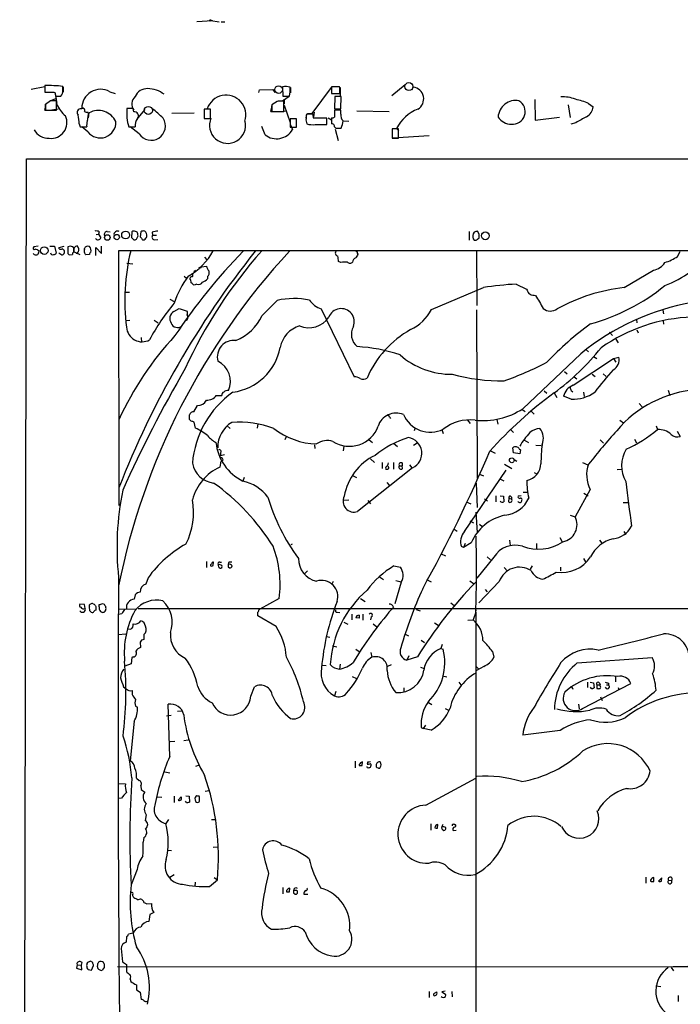
# Model space of a CAD drawing. Extents: x 0 to 71924, y 2 to 910.
# Drawn here: x 34 to 181, y 690 to 910 of the extents above; entities that cross this region are included whole.
import ezdxf

# ---------------------------------------------------------------- set-up
doc = ezdxf.new("R2010")
doc.units = 0
doc.header["$MEASUREMENT"] = 0
doc.layers.add('MAIN', color=5, linetype='CONTINUOUS')

msp = doc.modelspace()

# ---------------------------------------------------------------- linework, layer by layer
at = {"layer": 'MAIN'}
for p, q in [((73.2367, 909.9973), (76.708, 910.2513)), ((76.3693, 910.2513), (78.232, 909.9127)), ((76.3693, 910.2513), (76.708, 910.2513)), ((78.6553, 909.9127), (79.502, 909.9127)), ((39.2007, 895.6887), (39.2007, 894.2493)), ((119.8033, 895.858), (116.7553, 893.4027)), ((36.1527, 894.9267), (39.2007, 895.5193)), ((41.2327, 894.2493), (41.4867, 894.1647)), ((41.5713, 893.826), (41.91, 891.7093)), ((43.2647, 894.6727), (43.2647, 895.5193)), ((43.3493, 895.4347), (43.3493, 894.2493)), ((53.7633, 894.334), (54.9487, 893.9107)), ((87.0373, 894.1647), (87.2067, 894.7573)), ((87.2067, 894.7573), (90.17, 894.842)), ((90.17, 894.842), (90.678, 894.1647)), ((92.3713, 895.4347), (92.456, 893.318)), ((94.1493, 895.2653), (94.1493, 894.08)), ((98.9753, 889.4233), (103.2933, 895.2653)), ((105.0713, 895.4347), (103.2933, 895.4347)), ((103.2933, 895.4347), (103.2933, 893.9107)), ((103.2933, 893.9107), (105.156, 893.9107)), ((105.156, 895.2653), (105.0713, 895.4347)), ((105.2407, 895.2653), (105.2407, 893.318)), ((121.3273, 894.7573), (121.5813, 895.35)), ((40.4707, 892.302), (39.37, 891.4553)), ((39.37, 891.4553), (39.37, 890.1853)), ((40.5553, 892.3867), (41.91, 892.8947)), ((41.656, 893.318), (42.8413, 893.318)), ((41.8253, 890.1853), (41.8253, 892.302)), ((91.186, 892.1327), (90.0007, 891.3707)), ((90.0007, 891.3707), (90.0007, 889.9313)), ((91.3553, 892.302), (92.3713, 892.302)), ((92.3713, 892.302), (93.8107, 893.318)), ((92.456, 893.318), (93.8953, 893.318)), ((92.6253, 889.9313), (92.6253, 892.2173)), ((92.71, 892.6407), (92.71, 891.6247)), ((92.71, 891.286), (94.0647, 887.476)), ((104.0553, 893.2333), (103.9707, 890.524)), ((105.4947, 893.2333), (104.0553, 893.2333)), ((105.41, 890.524), (105.4947, 893.2333)), ((148.7593, 892.556), (148.844, 887.984)), ((156.21, 891.3707), (156.6333, 888.5767)), ((160.782, 891.7093), (161.798, 890.9473)), ((39.2007, 890.1853), (40.132, 890.1853)), ((39.37, 890.1853), (41.8253, 890.1853)), ((42.2487, 890.4393), (40.8093, 890.1853)), ((48.1753, 890.4393), (47.498, 890.6087)), ((49.022, 888.492), (49.1067, 889.5927)), ((59.0127, 890.6087), (57.5733, 890.6087)), ((59.0973, 889.8467), (59.0127, 890.6087)), ((61.5527, 890.3547), (60.0287, 888.492)), ((67.6487, 889.508), (72.644, 889.5927)), ((76.2847, 890.4393), (74.8453, 890.4393)), ((74.8453, 890.4393), (74.8453, 888.3227)), ((76.2847, 888.3227), (76.2847, 890.4393)), ((89.7467, 889.9313), (90.5087, 889.9313)), ((90.0007, 889.9313), (92.6253, 889.9313)), ((92.202, 889.9313), (93.218, 890.016)), ((97.6207, 889), (97.6207, 888.1533)), ((99.2293, 889.3387), (97.79, 889.3387)), ((97.9593, 889.4233), (98.9753, 889.4233)), ((99.2293, 888.8307), (99.2293, 889.3387)), ((99.3987, 889.762), (99.314, 888.746)), ((103.9707, 890.524), (105.41, 890.524)), ((105.41, 890.1853), (103.9707, 890.1853)), ((105.41, 889.3387), (105.41, 890.1853)), ((108.966, 890.016), (116.1627, 889.9313)), ((46.9053, 887.1373), (47.1593, 886.46)), ((74.8453, 888.3227), (76.2847, 888.3227)), ((95.504, 888.238), (94.0647, 888.238)), ((94.0647, 888.238), (94.0647, 886.3753)), ((94.0647, 887.0527), (94.5727, 885.8673)), ((95.504, 886.3753), (95.504, 888.238)), ((102.2773, 888.4073), (99.314, 888.4073)), ((99.6527, 886.968), (102.2773, 886.968)), ((102.2773, 886.968), (102.2773, 888.4073)), ((103.2933, 887.984), (102.5313, 888.4073)), ((106.0027, 887.8147), (107.188, 887.73)), ((148.844, 887.984), (154.2627, 888.6613)), ((157.9033, 887.3913), (156.8027, 887.0527)), ((47.1593, 886.46), (48.5987, 886.46)), ((48.8527, 885.3593), (47.498, 886.46)), ((57.9967, 886.46), (59.436, 886.46)), ((60.2827, 884.936), (58.3353, 886.46)), ((88.4767, 884.682), (87.7147, 886.5447)), ((94.0647, 886.3753), (95.504, 886.3753)), ((103.9707, 886.46), (104.3093, 886.206)), ((104.14, 885.952), (104.8173, 883.412)), ((104.3093, 886.206), (105.4947, 886.206)), ((118.2793, 886.0367), (116.84, 886.0367)), ((116.84, 886.0367), (116.84, 883.92)), ((116.84, 885.3593), (116.84, 884.174)), ((117.856, 886.1213), (118.364, 885.6133)), ((118.2793, 883.92), (118.2793, 886.0367)), ((116.84, 883.92), (118.2793, 883.92)), ((125.1373, 884.428), (117.0093, 883.92)), ((33.6127, 39.878), (35.1367, 879.348)), ((35.1367, 879.348), (1068.07, 879.1787)), ((51.3927, 863.0073), (51.2233, 862.4993)), ((53.1707, 863.092), (53.848, 863.0073)), ((58.674, 863.0073), (58.5893, 861.7373)), ((60.706, 863.0073), (60.5367, 861.9067)), ((63.246, 862.9227), (63.3307, 862.2453)), ((134.112, 863.092), (134.112, 861.1447)), ((135.2127, 862.9227), (134.9587, 862.584)), ((136.3133, 862.4993), (135.9747, 863.1767)), ((50.7153, 862.4147), (51.2233, 862.4993)), ((51.2233, 862.4993), (51.7313, 861.6527)), ((59.0973, 861.2293), (59.436, 861.2293)), ((60.0287, 862.33), (60.0287, 862.584)), ((61.214, 861.2293), (61.468, 861.2293)), ((63.3307, 862.2453), (64.1773, 862.2453)), ((63.6693, 861.2293), (64.516, 861.314)), ((135.9747, 861.3987), (136.3133, 861.6527)), ((37.7613, 859.79), (36.7453, 859.6207)), ((40.386, 859.79), (41.402, 859.79)), ((41.402, 859.79), (41.7407, 858.266)), ((42.3333, 858.3507), (43.0107, 857.8427)), ((42.418, 859.536), (43.5187, 859.79)), ((42.418, 859.1973), (42.418, 859.536)), ((44.704, 859.7053), (44.3653, 859.6207)), ((44.3653, 859.6207), (44.3653, 858.1813)), ((45.72, 859.282), (45.6353, 859.536)), ((47.1593, 857.8427), (45.72, 858.52)), ((48.0907, 859.028), (48.0907, 859.282)), ((50.6307, 857.758), (50.6307, 859.536)), ((50.6307, 859.536), (51.9007, 858.1813)), ((51.9007, 858.1813), (51.9007, 859.79)), ((216.8313, 858.774), (55.7107, 858.774)), ((55.7107, 858.774), (55.7953, 801.878)), ((135.7207, 858.774), (135.8053, 846.582)), ((180.6787, 857.504), (181.2713, 858.6047)), ((36.83, 857.9273), (36.6607, 858.1813)), ((44.704, 857.8427), (45.3813, 857.9273)), ((49.1913, 857.9273), (48.4293, 857.8427)), ((74.93, 857.3347), (75.438, 856.742)), ((105.41, 856.1493), (104.902, 856.4033)), ((57.5733, 855.98), (58.928, 855.8953)), ((72.5593, 854.1173), (72.898, 854.456)), ((74.2527, 855.218), (75.3533, 855.3027)), ((168.7407, 850.5613), (175.26, 854.456)), ((70.358, 853.1013), (70.866, 852.678)), ((75.6073, 853.0167), (75.6073, 852.5087)), ((57.15, 849.5453), (58.166, 849.5453)), ((73.2367, 851.3233), (72.644, 851.0693)), ((125.6453, 845.6507), (137.2447, 850.5613)), ((144.6107, 851.3233), (146.8967, 850.2227)), ((67.1407, 847.9367), (68.1567, 847.4287)), ((87.7993, 844.296), (91.186, 847.6827)), ((148.59, 848.868), (148.9287, 848.7833)), ((68.072, 845.2273), (69.2573, 845.9047)), ((69.2573, 845.9047), (71.0353, 845.312)), ((101.0073, 845.82), (108.3733, 830.58)), ((135.7207, 845.566), (135.89, 807.974)), ((177.3767, 845.4813), (177.546, 844.7193)), ((58.2507, 843.1953), (57.3193, 843.1107)), ((63.6693, 843.28), (64.6007, 842.6873)), ((70.866, 843.1953), (71.0353, 843.3647)), ((171.45, 843.4493), (171.5347, 842.6873)), ((177.4613, 843.1107), (177.546, 842.3487)), ((171.5347, 841.0787), (171.8733, 840.4013)), ((60.7907, 839.3853), (60.8753, 838.3693)), ((165.4387, 840.5707), (166.116, 839.8087)), ((166.878, 839.0467), (167.386, 838.2)), ((160.1047, 836.7607), (160.782, 836.168)), ((159.004, 835.7447), (146.05, 823.468)), ((157.3107, 828.7173), (166.37, 834.7287)), ((161.8827, 835.152), (162.6447, 834.7287)), ((166.37, 834.7287), (167.5553, 834.9827)), ((166.37, 834.7287), (166.878, 833.882)), ((155.3633, 831.7653), (155.956, 831.2573)), ((157.5647, 830.58), (158.1573, 830.1567)), ((161.544, 831.1727), (162.2213, 830.6647)), ((163.9993, 831.2573), (164.6767, 830.6647)), ((150.876, 827.4473), (151.4687, 826.9393)), ((156.8873, 827.532), (157.226, 827.278)), ((178.562, 827.6167), (178.9007, 826.4313)), ((77.5547, 826.4313), (78.8247, 826.4313)), ((153.0773, 827.024), (153.67, 826.008)), ((156.8873, 825.5847), (155.194, 826.262)), ((159.5967, 827.1933), (159.766, 826.1773)), ((72.5593, 822.7907), (73.3213, 824.23)), ((146.304, 823.0447), (146.558, 822.7907)), ((172.0427, 824.6533), (172.72, 823.8913)), ((71.5433, 821.0973), (71.5433, 822.1133)), ((71.9667, 820.674), (71.5433, 821.0973)), ((116.2473, 821.6053), (116.5013, 821.2667)), ((133.6887, 820.928), (134.2813, 820.166)), ((140.2927, 821.0973), (140.462, 819.9967)), ((147.9973, 822.8753), (148.59, 822.2827)), ((167.7247, 820.928), (168.5713, 820.3353)), ((72.898, 819.15), (72.644, 820.5047)), ((80.01, 819.658), (80.6873, 819.0653)), ((86.868, 820.0813), (86.6987, 819.15)), ((122.0047, 819.2347), (121.7507, 818.5573)), ((127.9313, 818.8113), (128.27, 817.9647)), ((143.256, 818.896), (144.018, 818.134)), ((175.8527, 819.658), (176.1913, 818.8113)), ((93.218, 817.372), (92.8793, 816.5253)), ((111.76, 816.5253), (112.4373, 815.9327)), ((146.304, 816.5253), (147.32, 815.9327)), ((163.322, 816.5253), (164.084, 815.7633)), ((171.0267, 816.6947), (171.45, 815.848)), ((180.594, 818.4727), (181.2713, 817.2873)), ((99.4833, 815.4247), (99.568, 814.578)), ((106.0873, 815.086), (105.918, 814.07)), ((117.1787, 815.7633), (118.0253, 815.0013)), ((121.666, 815.34), (122.428, 815.848)), ((144.018, 813.6467), (143.8487, 814.7473)), ((145.288, 814.4933), (145.542, 814.324)), ((145.542, 814.324), (145.3727, 813.3927)), ((149.0133, 815.34), (150.1987, 815.2553)), ((78.486, 813.562), (78.486, 812.9693)), ((79.4173, 813.1387), (78.486, 812.9693)), ((79.0787, 812.038), (78.8247, 811.784)), ((112.014, 812.292), (112.9453, 811.4453)), ((138.8533, 814.07), (139.8693, 813.562)), ((145.3727, 813.3927), (144.018, 813.6467)), ((144.1027, 812.1227), (144.6953, 811.784)), ((78.486, 811.276), (78.3167, 810.4293)), ((121.412, 810.26), (109.1353, 800.5233)), ((114.6387, 811.4453), (114.6387, 810.0907)), ((117.1787, 811.4453), (117.1787, 810.006)), ((118.4487, 810.6833), (119.126, 810.6833)), ((119.126, 811.3607), (119.126, 810.6833)), ((119.2107, 810.0907), (119.126, 810.6833)), ((120.7347, 810.9373), (121.2427, 810.26)), ((141.986, 811.1067), (143.5947, 810.0907)), ((159.4273, 811.4453), (160.6127, 810.9373)), ((167.132, 809.9213), (168.148, 810.006)), ((83.82, 808.1433), (83.4813, 807.2967)), ((108.0347, 808.5667), (108.8813, 808.1433)), ((133.0113, 796.036), (142.3247, 809.752)), ((136.398, 808.8207), (137.2447, 808.482)), ((141.0547, 807.72), (141.8167, 807.3813)), ((148.59, 809.244), (149.098, 808.9053)), ((115.6547, 806.958), (116.1627, 806.3653)), ((135.636, 806.8733), (135.89, 801.37)), ((161.1207, 805.434), (157.734, 799.338)), ((137.4987, 803.3173), (138.176, 802.894)), ((140.0387, 803.9947), (140.0387, 802.64)), ((140.97, 803.9947), (141.732, 803.91)), ((141.732, 803.91), (141.8167, 802.64)), ((142.9173, 803.4867), (142.8327, 802.64)), ((142.9173, 803.4867), (143.51, 803.3173)), ((143.51, 803.7407), (143.51, 803.3173)), ((145.7113, 803.9947), (145.288, 803.91)), ((146.1347, 804.8413), (147.066, 804.8413)), ((159.6813, 804.5873), (160.6973, 803.9947)), ((107.188, 803.0633), (106.0873, 802.9787)), ((111.4213, 802.9787), (112.014, 802.2167)), ((133.4347, 802.64), (134.4507, 802.2167)), ((168.4867, 802.5553), (169.672, 802.5553)), ((135.5513, 800.354), (135.89, 795.782)), ((156.6333, 799.6767), (157.734, 799.338)), ((134.1967, 798.4067), (135.0433, 797.9833)), ((136.398, 797.6447), (136.9907, 797.1367)), ((130.7253, 796.544), (131.4027, 796.1207)), ((154.3473, 794.6813), (154.8553, 793.75)), ((168.656, 796.036), (169.0793, 795.3587)), ((94.488, 793.242), (94.234, 793.0727)), ((132.842, 792.48), (132.334, 792.6493)), ((134.5353, 793.496), (132.842, 792.48)), ((133.1807, 793.3267), (132.842, 792.48)), ((143.0867, 794.0887), (143.256, 792.9033)), ((149.098, 793.3267), (149.098, 792.226)), ((163.2373, 794.0887), (163.7453, 793.4113)), ((127.8467, 791.0407), (128.778, 790.6173)), ((139.6153, 790.2787), (135.8053, 785.622)), ((138.0913, 790.3633), (138.8533, 789.686)), ((159.5967, 790.0247), (160.1047, 789.2627)), ((75.3533, 789.3473), (75.3533, 787.9927)), ((76.8773, 788.416), (76.962, 789.178)), ((78.3167, 789.178), (78.74, 789.178)), ((80.264, 789.0933), (80.1793, 788.67)), ((80.1793, 788.162), (80.518, 787.908)), ((117.2633, 788.3313), (118.7027, 788.0773)), ((141.9013, 787.9927), (142.6633, 787.146)), ((148.1667, 788.3313), (147.7433, 787.654)), ((154.5167, 788.0773), (154.5167, 787.2307)), ((62.3147, 785.7067), (61.8067, 784.2673)), ((97.9593, 787.2307), (97.282, 786.5533)), ((114.046, 785.876), (114.8927, 785.2833)), ((103.7167, 784.86), (103.2933, 784.098)), ((118.872, 784.6907), (117.4327, 779.8647)), ((117.6867, 785.114), (118.872, 784.7753)), ((124.5447, 785.2833), (125.5607, 784.7753)), ((134.1967, 785.0293), (135.0433, 784.4367)), ((140.8007, 784.86), (136.2287, 780.1187)), ((59.436, 781.8967), (59.182, 780.8807)), ((137.668, 783.082), (138.0913, 782.574)), ((48.0907, 779.6953), (47.0747, 779.78)), ((48.26, 778.8487), (48.0907, 779.6953)), ((49.276, 778.3407), (49.1913, 779.1873)), ((50.038, 779.8647), (50.292, 779.78)), ((50.6307, 779.272), (50.6307, 778.4253)), ((51.3927, 779.1873), (51.3927, 779.6953)), ((52.1547, 779.9493), (52.4933, 779.78)), ((91.6093, 781.05), (87.2913, 778.6793)), ((109.8127, 781.05), (110.8287, 780.3727)), ((117.1787, 779.1027), (116.7553, 778.6793)), ((129.9633, 780.1187), (130.7253, 779.526)), ((55.7107, 778.764), (59.5207, 778.6793)), ((56.4727, 777.6633), (55.7107, 777.494)), ((60.1133, 778.8487), (305.3927, 778.764)), ((90.932, 774.7847), (86.868, 777.1553)), ((87.122, 778.5947), (87.2913, 778.6793)), ((104.5633, 778.002), (105.156, 777.9173)), ((107.8653, 777.5787), (107.8653, 776.3087)), ((110.3207, 777.5787), (110.3207, 776.224)), ((112.1833, 776.986), (112.014, 776.3087)), ((122.2587, 778.5947), (123.1053, 778.3407)), ((135.5513, 778.002), (134.9587, 776.3087)), ((135.5513, 778.002), (135.636, 778.51)), ((135.5513, 778.002), (135.636, 621.8767)), ((106.0873, 775.8007), (106.934, 775.2927)), ((109.474, 776.6473), (108.712, 776.732)), ((112.6067, 775.3773), (113.4533, 774.7)), ((126.3227, 775.6313), (127.1693, 775.1233)), ((133.7733, 776.224), (134.9587, 776.3087)), ((55.626, 773.0067), (57.3193, 773.176)), ((57.7427, 774.2767), (58.3353, 774.192)), ((61.3833, 773.0067), (61.3833, 771.906)), ((102.1927, 772.5833), (102.9547, 772.414)), ((119.634, 773.176), (120.4807, 772.7527)), ((60.8753, 771.7367), (60.5367, 771.3133)), ((60.5367, 771.3133), (60.6213, 770.128)), ((103.5473, 770.4667), (104.4787, 770.2973)), ((123.3593, 771.7367), (124.1213, 771.2287)), ((128.016, 770.8053), (127.762, 769.874)), ((59.0127, 768.0113), (58.674, 767.842)), ((108.712, 769.7047), (109.474, 769.1967)), ((112.0987, 769.0273), (112.3527, 767.9267)), ((120.5653, 768.2653), (120.142, 767.2493)), ((122.5127, 768.0113), (120.142, 767.2493)), ((127.762, 769.874), (128.27, 769.7047)), ((139.2767, 769.1967), (139.6153, 767.9267)), ((58.5047, 766.4873), (57.15, 765.9793)), ((58.674, 767.842), (58.5047, 766.4873)), ((101.092, 766.1487), (102.108, 766.064)), ((105.2407, 766.4027), (105.0713, 765.302)), ((116.6707, 766.2333), (115.824, 765.8947)), ((135.636, 765.8947), (136.2287, 765.302)), ((137.3293, 765.8947), (135.7207, 764.9633)), ((158.242, 766.6567), (175.006, 767.842)), ((107.95, 763.6087), (108.8813, 763.1853)), ((123.19, 765.7253), (124.0367, 765.3867)), ((128.1007, 763.778), (129.1167, 763.524)), ((131.7413, 762.3387), (132.2493, 761.746)), ((159.4273, 756.4967), (170.18, 762.0847)), ((160.528, 762.3387), (160.528, 761.1533)), ((161.1207, 762.3387), (161.8827, 762.254)), ((161.8827, 762.254), (162.052, 761.0687)), ((162.6447, 761.746), (162.6447, 760.984)), ((162.6447, 761.746), (163.322, 761.746)), ((163.2373, 762.1693), (163.322, 761.746)), ((163.322, 761.492), (163.322, 761.746)), ((164.7613, 761.746), (165.1847, 761.746)), ((165.1847, 762.1693), (165.1847, 761.746)), ((166.7933, 763.524), (166.7933, 762.4233)), ((56.8113, 761.3227), (57.404, 760.8993)), ((58.7587, 760.476), (58.7587, 759.6293)), ((85.2593, 759.206), (86.106, 761.3227)), ((104.3093, 760.3067), (103.9707, 759.2907)), ((119.4647, 761.0687), (119.4647, 760.3067)), ((167.386, 761.1533), (167.5553, 760.6453)), ((59.5207, 757.0047), (59.944, 756.7507)), ((67.1407, 745.744), (66.802, 757.428)), ((124.968, 757.8513), (125.73, 757.3433)), ((158.496, 757.428), (158.6653, 756.412)), ((163.4067, 759.1213), (163.83, 758.2747)), ((67.4793, 754.888), (66.4633, 754.8033)), ((68.9187, 755.904), (69.9347, 755.9887)), ((128.6933, 756.4967), (129.4553, 756.0733)), ((59.182, 753.618), (58.3353, 744.8127)), ((124.2907, 752.7713), (123.7827, 752.0093)), ((123.3593, 752.2633), (123.7827, 752.0093)), ((125.5607, 751.6707), (123.7827, 752.0093)), ((154.432, 751.586), (146.05, 750.4853)), ((68.326, 749.1307), (67.2253, 749.046)), ((70.2733, 749.3), (71.2893, 749.4693)), ((73.7447, 743.7967), (72.898, 743.5427)), ((108.6273, 744.728), (108.6273, 743.204)), ((109.474, 743.966), (109.474, 743.712)), ((110.1513, 743.712), (110.236, 744.5587)), ((111.4213, 744.5587), (111.252, 744.0507)), ((113.284, 743.7967), (113.284, 743.458)), ((66.04, 742.3573), (67.1407, 742.1033)), ((111.252, 743.2887), (111.252, 743.5427)), ((55.5413, 739.7327), (57.2347, 739.648)), ((59.69, 740.918), (60.2827, 740.41)), ((124.3753, 734.9067), (135.5513, 740.918)), ((60.706, 739.2247), (60.7907, 738.378)), ((60.7907, 738.378), (61.5527, 737.7853)), ((75.0993, 738.0393), (75.946, 738.124)), ((56.388, 736.4307), (55.5413, 736.346)), ((64.1773, 736.7693), (65.3627, 736.6847)), ((68.1567, 736.854), (68.1567, 735.4993)), ((69.0033, 736.0073), (69.6807, 736.7693)), ((70.866, 735.4993), (70.6967, 735.7533)), ((70.7813, 736.9387), (71.4587, 736.854)), ((71.4587, 736.854), (71.5433, 735.584)), ((72.8133, 736.092), (72.898, 735.6687)), ((73.406, 736.854), (73.2367, 736.9387)), ((61.8913, 732.7053), (61.6373, 731.4353)), ((66.8867, 731.6893), (66.294, 730.758)), ((76.454, 731.6893), (77.47, 731.6893)), ((125.476, 730.6733), (125.476, 729.3187)), ((127, 729.742), (127.0847, 730.5887)), ((128.1853, 730.5887), (127.9313, 730.0807)), ((130.81, 730.5887), (130.9793, 730.5887)), ((128.016, 729.488), (128.4393, 729.234)), ((130.4713, 729.234), (131.1487, 729.3187)), ((61.3833, 727.6253), (61.214, 726.6093)), ((66.548, 724.8313), (67.564, 724.7467)), ((76.8773, 725.5087), (77.978, 725.5933)), ((59.8593, 720.5133), (58.5047, 717.042)), ((68.1567, 719.328), (67.1407, 718.7353)), ((72.8133, 717.6347), (72.7287, 716.7033)), ((76.0307, 716.7033), (77.8087, 718.2273)), ((77.0467, 718.7353), (77.8087, 718.2273)), ((173.5667, 718.82), (173.5667, 717.4653)), ((174.5827, 718.1427), (174.5827, 717.8887)), ((175.3447, 717.804), (175.3447, 718.7353)), ((177.1227, 718.6507), (176.3607, 717.8887)), ((177.038, 717.8887), (177.1227, 718.6507)), ((178.6467, 718.1427), (179.324, 718.058)), ((92.456, 716.4493), (92.456, 715.0947)), ((93.218, 715.772), (93.218, 715.518)), ((93.8953, 715.518), (93.98, 716.3647)), ((95.5887, 715.772), (94.8267, 715.772)), ((94.8267, 715.264), (95.1653, 715.01)), ((59.0127, 714.4173), (59.0973, 714.248)), ((97.1127, 715.01), (98.044, 715.01)), ((62.0607, 712.8087), (63.0767, 712.8933)), ((63.5847, 710.8613), (62.738, 710.438)), ((62.738, 710.438), (62.484, 708.914)), ((57.4887, 705.4427), (57.404, 704.2573)), ((59.0127, 706.2893), (57.912, 706.0353)), ((56.3033, 702.818), (56.5573, 699.8547)), ((49.9533, 699.6853), (49.4453, 700.024)), ((56.5573, 699.8547), (57.4887, 699.262)), ((46.482, 699.1773), (46.3127, 698.4153)), ((46.3127, 698.4153), (47.498, 698.0767)), ((46.3973, 699.516), (46.482, 699.1773)), ((46.482, 699.1773), (47.4133, 699.0927)), ((47.4133, 699.0927), (47.5827, 699.6853)), ((47.498, 698.0767), (47.4133, 699.0927)), ((48.5987, 698.8387), (48.5987, 698.5)), ((48.9373, 698.1613), (49.6993, 697.992)), ((49.6993, 697.992), (50.1227, 699.008)), ((52.4933, 698.5847), (52.07, 697.992)), ((55.4567, 698.8387), (318.6853, 698.5847)), ((57.4887, 699.262), (57.4887, 697.6533)), ((179.2393, 698.5847), (179.7473, 697.8227)), ((182.9647, 698.8387), (179.6627, 698.754)), ((58.3353, 695.96), (58.42, 695.452)), ((59.69, 694.69), (59.69, 693.5893)), ((59.69, 693.5893), (60.5367, 693.0813)), ((125.1373, 693.2507), (125.1373, 691.896)), ((126.3227, 692.8273), (126.8307, 693.166)), ((128.6933, 693.3353), (127.9313, 693.166)), ((127.9313, 693.166), (128.778, 692.658)), ((130.2173, 693.2507), (130.302, 692.0653)), ((175.768, 694.5207), (176.9533, 694.3513)), ((60.5367, 693.0813), (60.7907, 691.4727)), ((180.7633, 692.3193), (180.7633, 690.9647))]:
    msp.add_line(p, q, dxfattribs=at)
for centre, radius in [((76.2, 910.2514), 0.1693), ((57.2924, 862.3015), 0.8818), ((137.6831, 862.1223), 0.8636), ((53.2118, 861.7421), 0.6122), ((55.308, 861.8349), 0.6003), ((39.0989, 858.8203), 0.8629), ((143.6084, 811.9461), 0.5273)]:
    msp.add_circle(centre, radius, dxfattribs=at)
at = {"layer": 'MAIN', "color": 5}
for centre, radius in [((91.4823, 894.7997), 0.8616), ((120.6076, 895.477), 0.9062), ((62.3569, 890.143), 0.9062)]:
    msp.add_circle(centre, radius, dxfattribs=at)
at = {"layer": 'MAIN'}
for centre, radius, start, end in [((39.7753, 860.6403), 35.0531, 84.286967, 90.93925), ((40.2167, 1402.2488), 508.0005, 269.885409, 270.114592), ((253.2173, 936.0604), 215.8358, 191.192686, 191.4219), ((41.747, 894.4035), 1.5414, 315.231306, 10.058151), ((51.7224, 890.6352), 4.2245, 61.111248, 180.359416), ((62.0841, 892.1563), 2.8587, 87.07454, 157.868095), ((62.2008, 889.0743), 5.9371, 51.820225, 89.718204), ((79.756, 889.127), 4.4283, 341.737712, 161.737712), ((93.0205, 891.4434), 4.0437, 75.035178, 99.23847), ((87.6724, 894.8598), 6.4111, 346.084489, 4.385202), ((-233.4939, 894.588), 338.6506, 359.885409, 0.114591), ((121.2807, 892.7274), 2.6398, 299.916635, 83.461345), ((36.9142, 891.159), 2.4852, 336.933398, 8.81873), ((41.148, 553.6523), 338.6504, 89.885408, 90.114592), ((48.8459, 894.6511), 7.6017, 204.158634, 228.985522), ((60.954, 891.5218), 2.2877, 131.571143, 215.747302), ((85.7755, 891.3859), 4.2292, 339.882861, 357.498325), ((92.2441, 886.4174), 5.8124, 86.239628, 100.488677), ((144.4894, 888.4168), 3.9503, 79.588125, 176.451441), ((143.7693, 889.8668), 2.826, 264.735453, 59.507729), ((155.0789, 885.731), 7.4331, 68.370929, 93.683992), ((152.5041, 870.5523), 22.7188, 68.631553, 76.471445), ((47.3522, 889.635), 0.8911, 86.068306, 218.136642), ((36.757, 886.8039), 10.1538, 1.88165, 12.980871), ((47.7149, 890.1853), 0.4536, 325.945576, 131.683899), ((48.6833, 890.693), 0.965, 232.117206, 285.260326), ((43.8327, 889.2248), 5.1328, 344.054451, 6.007604), ((51.2002, 885.8033), 4.3292, 25.181118, 118.918988), ((68.6922, 889.6475), 11.1604, 175.059212, 196.595242), ((59.2159, 888.9154), 0.9388, 320.853152, 97.257488), ((50.1428, 872.8423), 22.0076, 45.011966, 53.459336), ((98.9751, 888.6191), 1.3865, 148.733619, 192.344134), ((484.9704, 889.4233), 381.0005, 179.885409, 180.114592), ((106.9659, 889.0107), 1.5901, 168.095753, 228.776111), ((126.1415, 881.7857), 9.3513, 112.272223, 152.378035), ((159.1013, 891.186), 2.7072, 295.669626, 354.941613), ((40.6258, 887.4461), 3.5498, 263.382101, 24.448897), ((51.0545, 886.841), 2.4852, 156.933398, 188.81873), ((51.6264, 887.4861), 3.4952, 217.480039, 2.610601), ((61.7196, 886.8378), 2.3146, 140.094911, 189.393955), ((62.992, 886.6717), 3.2027, 212.645582, 32.644075), ((80.0669, 886.8035), 4.0303, 156.551655, 13.290093), ((99.7786, 888.0261), 2.1782, 172.173823, 204.082141), ((99.1444, 891.7076), 4.7668, 253.492907, 276.121309), ((99.6953, 888.7037), 0.483, 164.755285, 217.859376), ((441.993, 887.8146), 338.7004, 179.885408, 180.114575), ((103.4627, 889.2541), 0.7807, 257.468008, 310.594926), ((103.378, 886.5446), 0.5987, 351.876665, 98.132809), ((99.2674, 888.7046), 6.7099, 338.137701, 352.378666), ((143.6113, 890.7731), 3.7218, 214.570526, 268.440321), ((497.768, 295.3861), 682.6259, 119.6305542, 119.8597341), ((40.1006, 887.719), 3.8008, 210.626892, 271.750453), ((91.0087, 887.9286), 4.1172, 232.049588, 329.956328), ((50.6729, 861.8215), 1.3872, 58.741564, 102.329), ((53.1848, 862.4288), 0.6634, 91.217957, 203.837087), ((55.499, 862.3724), 0.8142, 62.100534, 188.979943), ((59.1623, 862.4006), 0.7788, 62.599198, 128.828707), ((59.4359, 862.4992), 0.5988, 8.140927, 81.859073), ((61.2988, 862.245), 0.9657, 74.75633, 127.8703), ((60.6633, 862.094), 1.4012, 355.796682, 50.598098), ((64.7006, 858.9515), 4.2292, 92.501675, 110.117139), ((199.0936, 672.5499), 200.8048, 108.320348, 108.549531), ((51.1185, 861.8928), 0.6582, 209.567813, 338.604352), ((185.8432, 988.4831), 179.6053, 224.885386, 225.114569), ((59.1394, 861.9491), 0.7785, 292.394546, 337.621867), ((59.4358, 862.1184), 0.6295, 312.282873, 19.640967), ((145.3684, 946.3747), 119.7132, 224.876914, 225.106131), ((61.1717, 861.5257), 0.2994, 171.878017, 278.121983), ((60.2379, 862.7976), 1.9932, 308.108952, 336.138207), ((63.8117, 861.8412), 0.6282, 139.965551, 256.899431), ((136.279, 862.0749), 1.4151, 158.913651, 221.10022), ((135.3821, 861.9064), 0.7803, 257.461635, 319.412244), ((-75.3366, 862.076), 211.6503, 359.885409, 0.114591), ((36.9147, 859.3667), 0.3053, 123.700477, 303.684862), ((37.0979, 858.0823), 1.0305, 36.087053, 90.772868), ((36.4061, 858.7742), 1.527, 326.315136, 356.812677), ((41.021, 858.4438), 0.5582, 189.602401, 292.287456), ((41.3002, 858.3763), 0.4541, 261.450515, 345.942335), ((42.7567, 859.8328), 0.7201, 241.943894, 298.049084), ((42.9364, 858.5669), 0.728, 275.85782, 23.631631), ((-41.3006, 732.028), 152.626, 56.200578, 56.429761), ((45.0427, 858.9226), 0.8529, 45.988088, 113.39972), ((45.8301, 857.995), 0.4539, 104.039305, 188.578205), ((48.0882, 858.7741), 2.3818, 163.481629, 186.124217), ((-165.9299, 858.8587), 211.6503, 359.885382, 0.114591), ((46.6374, 858.8727), 1.014, 98.815759, 145.206569), ((46.8913, 857.9603), 0.5808, 105.507742, 174.893975), ((45.7009, 859.0271), 1.1526, 333.899565, 47.338094), ((48.7254, 858.6893), 0.7194, 151.913927, 208.079046), ((48.8453, 858.9625), 0.8195, 65.023658, 157.052049), ((-78.7399, 773.4467), 152.626, 33.570291, 33.799474), ((49.6401, 857.995), 0.4539, 104.039305, 188.578205), ((48.3008, 858.7876), 1.2787, 344.007212, 45.861812), ((207.994, 753.2806), 155.3368, 137.267078, 168.620826), ((243.5247, 732.877), 201.3855, 141.337352, 158.77871), ((105.2814, 847.6455), 48.1646, 166.641034, 187.125149), ((175.6081, 768.804), 128.6511, 135.679226, 146.501401), ((166.4494, 788.9143), 105.2593, 138.418007, 155.572921), ((64.2955, 865.5793), 14.3043, 299.270215, 331.591734), ((104.8458, 858.2621), 0.6828, 131.431439, 260.465946), ((151.2213, 943.3095), 94.6975, 243.327149, 243.556251), ((109.5162, 858.3929), 0.4825, 164.728219, 232.130224), ((168.7434, 874.5463), 25.2422, 291.025745, 321.083044), ((37.2534, 858.9443), 1.1016, 247.396939, 292.59826), ((129.1721, 942.6743), 119.7132, 224.893801, 225.123018), ((-191.529, 814.6715), 299.3541, 8.013484, 8.242669), ((106.5109, 849.7136), 6.5292, 87.029091, 99.707142), ((107.442, 856.7985), 0.8185, 223.604026, 316.395974), ((108.959, 856.2738), 0.9251, 105.485985, 182.465611), ((320.6592, 730.5777), 246.8725, 148.922651, 149.151814), ((174.7972, 857.902), 3.4769, 277.649091, 329.72838), ((174.4814, 866.9372), 11.2868, 287.099071, 303.303589), ((73.9422, 855.2745), 0.3156, 206.581292, 349.687035), ((78.6195, 856.3516), 3.4305, 197.803783, 218.800661), ((74.8877, 853.8634), 1.1111, 310.360804, 17.741921), ((87.4218, 840.8725), 20.2435, 142.837049, 162.113353), ((72.0682, 852.4834), 0.4537, 81.405541, 165.982133), ((70.1458, 851.5347), 1.8214, 1.340192, 35.534752), ((71.7052, 853.4027), 0.6381, 312.465768, 36.106598), ((73.6176, 852.2971), 1.0457, 248.637143, 328.240298), ((72.9106, 855.2278), 3.8296, 294.631669, 314.763023), ((-54.6825, 682.0143), 211.6403, 53.014179, 53.243384), ((148.3783, 778.9196), 72.5017, 92.978757, 98.833487), ((401.1505, 976.7145), 283.9809, 206.450442, 206.679625), ((173.3724, 809.8677), 40.9563, 96.493398, 118.619492), ((149.2282, 886.0533), 45.2344, 285.353779, 309.17109), ((94.9821, 830.9006), 17.2061, 78.601055, 102.745773), ((102.2913, 850.2929), 4.6536, 212.869124, 253.983235), ((148.477, 850.7158), 1.8513, 234.604076, 273.499497), ((869.4138, 1270.6621), 834.9135, 210.3510324, 210.5802189), ((193.646, 793.3771), 54.7273, 100.082291, 129.271257), ((102.6774, 818.0071), 45.1386, 139.886629, 152.460624), ((68.998, 843.639), 1.8386, 120.242753, 214.30806), ((70.0622, 844.8887), 1.0612, 336.485935, 23.509114), ((105.4524, 842.8991), 2.9481, 338.960815, 158.96514), ((116.7702, 850.2007), 9.9735, 295.022342, 332.857134), ((152.2396, 847.7574), 2.4595, 228.875655, 308.026384), ((70.739, 843.0683), 0.1796, 45, 225), ((70.2737, 843.915), 0.9396, 324.149714, 35.850286), ((77.6304, 849.0794), 11.2378, 292.645671, 334.80794), ((98.2756, 846.8855), 5.3062, 246.753771, 326.506391), ((185.174, 806.6227), 37.3537, 91.830682, 125.324241), ((60.96, 841.9176), 3.48, 184.05852, 299.115691), ((68.9187, 843.153), 1.541, 200.922459, 307.18297), ((98.0442, 835.9984), 6.2936, 107.217384, 169.141603), ((111.2957, 840.1005), 3.5478, 150.626499, 230.744454), ((132.1949, 821.3025), 22.8041, 119.433303, 156.690626), ((202.6104, 785.4703), 70.4213, 126.012544, 136.570798), ((120.159, 791.6784), 70.7332, 137.1213, 155.498473), ((81.4692, 835.0497), 3.6908, 82.40033, 194.333313), ((79.6756, 839.4937), 12.4046, 277.431408, 349.269091), ((107.1472, 802.0732), 35.3314, 71.054844, 86.911662), ((119.5958, 872.4201), 56.4076, 306.410308, 321.231814), ((75.6204, 829.5926), 5.0803, 336.07072, 63.422844), ((130.1682, 848.7775), 17.6053, 228.999605, 270.435451), ((165.0578, 834.4323), 2.5574, 298.683589, 12.428205), ((323.6162, 685.2144), 292.7239, 149.804003, 155.787978), ((120.3563, 892.5247), 66.3848, 288.938132, 297.947817), ((232.1596, 773.2608), 88.3851, 138.185755, 142.396093), ((108.4917, 828.1751), 2.4078, 59.106027, 92.818557), ((110.4234, 831.4814), 1.4218, 240.717982, 305.646359), ((141.2762, 872.1514), 42.4227, 255.00784, 270.844286), ((80.0522, 826.474), 1.0789, 78.679654, 138.18962), ((158.4739, 825.5744), 3.3512, 110.309717, 168.159948), ((159.5606, 828.8464), 2.979, 190.68641, 206.182282), ((187.1714, 801.5069), 26.376, 94.914039, 139.726637), ((93.781, 809.5417), 21.6299, 125.306422, 175.401058), ((73.4275, 826.3823), 2.1549, 267.17517, 333.337446), ((75.6205, 827.7293), 2.3294, 263.413168, 326.135288), ((79.4355, 826.5906), 0.6312, 107.280921, 194.617437), ((208.1279, 751.7905), 93.2236, 126.194049, 138.151989), ((157.1966, 833.9449), 8.3659, 267.88121, 306.192682), ((137.2214, 836.8752), 16.0529, 263.420401, 303.364781), ((146.3181, 823.341), 0.2967, 154.652905, 267.275527), ((72.4239, 821.8931), 0.9077, 81.421795, 165.960695), ((117.7886, 818.1949), 4.3078, 68.320106, 161.338347), ((115.9086, 821.6476), 0.3413, 352.88123, 119.734471), ((125.3921, 824.7662), 6.5377, 203.130811, 296.116675), ((134.3048, 811.2363), 9.7514, 83.657797, 128.233294), ((29.9848, 651.282), 174.5168, 75.851156, 76.080363), ((67.9892, 808.2818), 11.9254, 50.296484, 65.692908), ((84.2512, 814.9375), 6.3608, 120.467098, 181.713523), ((82.7017, 798.7689), 21.7158, 69.169364, 94.425619), ((100.5436, 832.0362), 16.4515, 232.039459, 268.076136), ((107.3338, 821.8543), 6.7694, 236.849389, 340.308314), ((150.142, 815.3316), 3.7444, 94.319252, 131.545222), ((147.4468, 816.9063), 3.238, 334.441562, 41.81781), ((155.7875, 843.5695), 32.0824, 294.64164, 309.492717), ((176.509, 814.9203), 3.9039, 45.623714, 94.667844), ((80.3467, 821.3491), 6.1329, 219.395762, 242.026817), ((127.5411, 794.8488), 23.2809, 107.6541, 128.557839), ((119.9241, 813.5061), 3.5708, 294.625084, 81.032545), ((157.4232, 808.4293), 13.7669, 135.175984, 151.083726), ((289.6797, 709.0747), 164.3933, 138.24246, 141.635797), ((180.5812, 819.0632), 1.9052, 225.225405, 291.235713), ((88.3975, 817.1289), 10.9928, 186.24712, 243.434483), ((78.2051, 813.9045), 0.443, 309.356754, 108.74987), ((102.4408, 812.0255), 4.3283, 74.025511, 124.466595), ((144.4587, 813.9992), 0.9653, 30.786642, 129.193769), ((202.3534, 810.2849), 52.2473, 174.261189, 179.005967), ((175.2812, 810.7379), 7.1341, 149.032938, 209.619067), ((78.4859, 811.9532), 0.5988, 8.140927, 81.859073), ((118.3446, 801.9243), 12.3335, 115.525181, 170.735024), ((-166.3467, 943.6986), 331.4653, 331.049452, 336.962537), ((77.5311, 812.2404), 5.3973, 190.293073, 263.947264), ((83.0784, 800.2503), 11.2377, 115.070026, 165.057186), ((78.9346, 811.3438), 0.4537, 104.017867, 188.59446), ((115.6972, 810.2176), 0.2995, 135.027052, 224.959413), ((114.6172, 811.636), 1.4865, 305.731241, 349.327308), ((115.6548, 810.9363), 0.9456, 259.674018, 296.58673), ((115.8876, 810.2601), 0.2548, 318.340322, 85.249431), ((118.872, 810.4414), 0.4875, 150.253661, 314.002785), ((118.8861, 810.9233), 0.4989, 61.256631, 208.753438), ((146.1186, 811.3713), 3.9995, 282.456864, 357.420466), ((167.2878, 808.6487), 6.9547, 159.302597, 207.531503), ((48.5667, 766.8601), 49.0647, 31.826047, 54.638647), ((81.4026, 797.8616), 9.6614, 37.482282, 77.575333), ((162.342, 807.0882), 15.3653, 178.591081, 193.555735), ((2667.3931, 1119.717), 2517.783, 187.1298887, 187.3590712), ((119.9278, 792.4791), 64.5644, 168.578301, 185.945556), ((131.1042, 816.1857), 43.8385, 196.492099, 216.638118), ((108.305, 802.7866), 2.4108, 152.225298, 290.14575), ((141.489, 806.1299), 6.4794, 275.150797, 335.924382), ((143.2137, 803.6136), 0.3224, 23.217258, 203.17759), ((143.2771, 802.9787), 0.411, 304.513548, 55.478552), ((145.161, 803.783), 0.1796, 45, 225), ((145.3726, 803.8252), 0.3785, 206.551513, 296.585359), ((145.5766, 803.1672), 0.3214, 341.136553, 96.180715), ((56.6817, 800.3483), 15.7892, 333.251567, 10.213545), ((141.5022, 803.269), 0.7032, 220.819568, 296.565051), ((143.1714, 803.2747), 0.7194, 241.913927, 298.079046), ((145.3964, 803.0046), 0.4878, 203.596429, 6.910874), ((144.2169, 789.3762), 10.5217, 101.769688, 156.948848), ((154.3551, 797.5254), 3.8344, 280.05732, 28.21119), ((165.7827, 799.511), 5.1085, 275.646199, 333.370746), ((135.7067, 793.7359), 3.5434, 139.524457, 197.857649), ((-163.6558, 788.0004), 299.3741, 358.086098, 1.343571), ((168.1479, 786.8921), 7.762, 103.884426, 153.435609), ((83.3852, 770.5562), 25.952, 119.055912, 144.282412), ((67.7176, 784.2006), 24.0985, 352.487747, 20.738565), ((144.3603, 787.4459), 5.5263, 73.116345, 149.162487), ((149.5078, 802.0446), 9.9618, 249.169165, 303.628652), ((100.9603, 789.8855), 5.0349, 178.415748, 258.903868), ((154.7965, 794.4861), 7.6204, 260.209621, 327.246703), ((76.75, 788.4584), 0.4824, 127.851024, 195.278039), ((76.4539, 789.2631), 0.947, 259.708141, 296.556934), ((76.8942, 788.7294), 0.4537, 81.405541, 165.982133), ((78.2108, 788.8817), 0.3147, 70.332702, 222.282263), ((78.6977, 788.5007), 0.7393, 166.762586, 246.36796), ((77.6703, 786.1061), 2.5823, 63.445864, 83.156522), ((78.3825, 788.2843), 0.4614, 272.33528, 16.58506), ((207.1792, 788.416), 127.0002, 179.885409, 180.114592), ((80.4272, 787.9017), 0.8073, 32.150578, 107.882836), ((80.8142, 787.6131), 1.5792, 82.29219, 110.390429), ((80.6498, 788.3501), 0.4613, 253.399492, 357.664214), ((127.0369, 771.4449), 19.5109, 120.061627, 144.001428), ((116.2406, 786.2567), 3.0621, 329.242257, 36.481076), ((145.3377, 783.246), 4.8156, 57.674905, 160.417407), ((6156.1159, 748.9815), 6100.5163, 179.65428188, 180.62680821), ((151.0179, 788.7581), 3.424, 204.921464, 261.93119), ((140.2222, 807.9033), 24.7839, 294.595027, 302.396244), ((62.1922, 782.6493), 1.6633, 103.401274, 185.520351), ((101.0809, 781.4623), 3.6489, 342.625742, 107.374258), ((203.7123, 717.972), 95.3798, 135.612654, 148.356524), ((60.579, 781.0922), 1.3977, 91.734215, 144.86022), ((126.675, 764.9503), 23.6752, 130.650276, 176.688224), ((215.1808, 741.7213), 100.4681, 155.583608, 163.626342), ((47.3851, 779.4978), 0.4195, 137.724474, 250.347095), ((47.8789, 779.4834), 0.7403, 210.947829, 300.982338), ((49.5159, 779.399), 0.3875, 100.497939, 213.11188), ((49.7802, 779.5528), 0.4047, 50.42467, 145.846581), ((177.4728, 864.2086), 152.6537, 213.578079, 213.807241), ((52.5018, 778.9248), 1.1397, 166.684351, 221.38597), ((-11.7212, 970.3072), 200.7891, 288.32033, 288.549531), ((179.651, 864.1932), 152.6259, 213.578058, 213.807262), ((51.8577, 778.8487), 1.0623, 336.511757, 23.483296), ((59.2747, 779.0709), 1.8122, 92.932192, 189.750283), ((64.2062, 774.5397), 6.1658, 76.775815, 141.941885), ((61.1102, 775.7115), 6.6062, 339.7966, 46.987404), ((152.8181, 761.2524), 51.9048, 158.384735, 175.243958), ((116.2981, 778.8824), 0.9078, 14.045429, 98.578205), ((47.6526, 778.6292), 0.6459, 206.529348, 19.868658), ((-35.2295, 693.4964), 119.7486, 44.885442, 45.114625), ((49.8264, 778.3829), 0.4357, 240.93518, 330.946673), ((50.6728, 777.8752), 0.5517, 94.376403, 147.539959), ((52.1547, 778.6934), 0.7284, 225.784215, 338.404537), ((58.9432, 776.7457), 2.6354, 135.444287, 159.623856), ((77.1161, 768.8719), 20.1307, 151.941978, 185.106843), ((86.1651, 778.654), 0.9587, 317.151439, 356.453861), ((-124.7819, 777.5787), 211.6503, 359.885382, 0.114591), ((104.5209, 778.3406), 0.3412, 150.234291, 277.137512), ((181.0847, 723.0505), 85.0461, 139.148414, 149.087335), ((109.4057, 776.6263), 0.7017, 84.414523, 171.336403), ((278.8239, 776.986), 169.3502, 179.885409, 180.114592), ((112.0762, 777.357), 0.3862, 286.102331, 144.964223), ((57.906, 775.2236), 1.1174, 292.594621, 7.906739), ((59.3089, 777.0921), 1.7402, 260.199915, 323.404706), ((60.391, 774.7566), 1.3358, 4.839871, 76.36012), ((60.5339, 774.1232), 1.4029, 307.262798, 32.127894), ((79.5013, 767.1645), 13.7379, 3.180501, 33.689142), ((131.1301, 771.6502), 6.0299, 0.017104, 50.584838), ((72.8874, 772.8792), 5.6045, 174.360003, 246.046853), ((36.2326, 1310.4245), 555.5227, 283.180086, 284.736802), ((177.7487, 767.6238), 5.5559, 358.757236, 92.090829), ((103.4518, 644.829), 133.8593, 108.316987, 108.546184), ((121.5768, 756.0777), 22.0317, 36.545496, 44.983634), ((58.9461, 768.8156), 0.8071, 274.733574, 35.239768), ((61.2489, 768.342), 1.8931, 109.361464, 150.252491), ((113.1732, 765.4475), 2.6114, 349.314437, 108.312144), ((120.7148, 769.2525), 2.0834, 157.693012, 254.042516), ((130.073, 764.1326), 6.1891, 111.925528, 171.494411), ((116.4256, 766.7434), 12.209, 314.40168, 14.037154), ((161.0638, 761.2669), 8.4695, 77.487849, 139.731981), ((-23.4014, 760.3199), 80.7502, 352.883512, 4.802208), ((58.1168, 758.4697), 15.5689, 10.87602, 36.62318), ((61.0194, 749.8569), 36.9224, 12.774043, 29.301067), ((105.1559, 768.0112), 2.7105, 218.658488, 268.21141), ((104.3272, 770.8248), 5.5727, 277.673388, 312.881002), ((114.5133, 763.924), 4.5486, 118.359537, 160.112567), ((135.6833, 770.0484), 4.4679, 291.617096, 331.648782), ((338.7605, 649.1297), 218.5111, 147.436034, 150.493677), ((166.4872, 756.1886), 13.3253, 128.22574, 179.767382), ((171.7304, 765.9445), 3.7855, 332.581377, 30.082991), ((59.5178, 763.1533), 3.3898, 140.663618, 176.593837), ((106.7605, 764.3665), 5.792, 168.148789, 241.205588), ((88.771, 775.2054), 23.569, 319.451256, 335.606322), ((123.9967, 765.3965), 8.2688, 183.0031, 220.260528), ((118.1965, 765.8401), 5.8098, 264.965928, 352.163901), ((141.8868, 753.7134), 12.4282, 120.195477, 166.658351), ((164.9269, 749.7435), 14.067, 80.282423, 132.364076), ((167.9398, 761.3339), 2.3627, 18.528507, 105.678582), ((162.8017, 759.7291), 13.0775, 3.645915, 19.997405), ((564.4647, 931.661), 535.4691, 198.319505, 198.548691), ((79.3719, 763.4377), 6.3019, 198.795197, 244.141626), ((87.4584, 759.0588), 2.6371, 5.044934, 120.85309), ((162.9107, 762), 0.3678, 27.400918, 223.678024), ((163.2161, 761.238), 0.2752, 292.632677, 67.367323), ((207.196, 931.6038), 174.5652, 255.845169, 256.074352), ((164.9601, 761.3399), 0.4641, 192.682792, 61.054521), ((58.4895, 761.994), 1.5416, 225.241775, 280.056204), ((62.2398, 761.2254), 3.8296, 204.631669, 224.763023), ((80.7718, 759.5036), 4.4974, 202.718157, 356.20584), ((102.9553, 765.4211), 14.2555, 205.469981, 231.849636), ((104.8974, 761.5435), 2.436, 247.639951, 317.036148), ((157.8459, 758.7633), 2.7637, 150.187232, 304.903366), ((156.7603, 760.7017), 0.5511, 2.943394, 103.322668), ((161.5499, 761.3406), 0.4413, 193.444223, 269.234025), ((204.148, 633.9841), 133.8752, 108.327138, 108.556321), ((162.9834, 761.6187), 0.7194, 241.913927, 298.079046), ((148.2549, 791.1532), 41.2012, 298.333796, 312.053935), ((185.3989, 732.8802), 27.0948, 88.70192, 127.485779), ((61.1498, 757.7667), 1.7985, 154.93249, 205.06751), ((67.3425, 754.4927), 2.9846, 10.904088, 100.433451), ((94.752, 756.7479), 2.6078, 256.637323, 29.215086), ((131.8807, 752.9857), 8.552, 143.931546, 184.845652), ((54.7955, 756.344), 5.1645, 328.141025, 4.516637), ((105.0849, 759.5627), 35.1019, 187.374364, 210.788043), ((121.2387, 759.6766), 9.098, 298.362474, 340.109921), ((157.9453, 749.3105), 11.9532, 141.505033, 174.359663), ((158.0535, 771.4778), 15.6906, 253.777275, 280.95759), ((163.1455, 752.0564), 4.5371, 70.276264, 117.706489), ((167.3506, 758.0183), 3.1637, 212.309653, 278.336533), ((162.6588, 738.9426), 15.0843, 95.529516, 123.051224), ((164.5197, 763.9602), 10.5383, 251.668725, 294.620476), ((22.0633, 738.2081), 36.7172, 4.365087, 19.254271), ((165.0643, 738.2892), 10.3417, 24.18902, 122.471915), ((141.3792, 766.1346), 26.3514, 279.648984, 313.481118), ((57.15, 742.95), 2.2078, 4.397909, 57.530002), ((110.7613, 726.6338), 47.6231, 156.341757, 169.58211), ((111.041, 742.7375), 1.9912, 113.846208, 141.904188), ((111.4215, 744.9819), 0.9465, 259.683783, 296.559637), ((111.5908, 745.4899), 0.9465, 259.683783, 296.559637), ((111.887, 743.8389), 0.2994, 315.013536, 98.121983), ((114.0393, 743.8236), 0.7559, 76.535519, 182.039726), ((113.1571, 743.9237), 1.2341, 329.033059, 30.966941), ((56.2194, 741.5107), 3.5209, 350.30867, 27.185845), ((22.6323, 723.2914), 55.4083, 354.756074, 19.289758), ((109.8127, 913.0118), 169.3001, 269.885375, 270.114592), ((111.506, 743.6272), 0.4232, 233.116564, 306.883436), ((111.8024, 743.585), 0.2993, 261.856362, 8.124688), ((113.7496, 743.7542), 0.5518, 212.463229, 265.603684), ((113.9284, 743.4439), 0.3262, 227.33528, 331.588605), ((170.0951, 742.9762), 4.4258, 258.974927, 354.170767), ((60.9313, 739.14), 3.7313, 172.175221, 202.689081), ((257.7826, 727.6149), 199.5582, 176.153297, 183.037041), ((60.0078, 739.6436), 0.8142, 329.03745, 70.267598), ((137.9215, 714.5735), 26.767, 72.891212, 94.534541), ((61.3827, 733.2138), 5.941, 130.953398, 147.215925), ((62.9987, 736.6855), 1.8167, 142.744074, 232.442561), ((172.0778, 728.3456), 10.6684, 105.378012, 150.266776), ((63.5763, 733.9753), 2.11, 142.994331, 217.005669), ((66.9498, 733.9743), 3.2825, 157.219686, 258.475431), ((69.2996, 736.3885), 0.4829, 232.14271, 322.116691), ((69.0452, 736.4307), 0.7201, 331.943894, 28.049084), ((71.1009, 736.3713), 0.9031, 254.923501, 299.332524), ((73.4906, 736.2825), 0.7036, 111.152686, 195.709373), ((115.502, 862.5839), 133.8752, 251.443679, 251.672862), ((73.4059, 735.9227), 0.4234, 270.013532, 0), ((73.5754, 736.6565), 0.2601, 347.454468, 130.620402), ((-95.5206, 736.2614), 169.3502, 359.885409, 0.114558), ((124.6717, 728.3873), 6.5117, 92.602722, 272.601843), ((158.7076, 731.8587), 4.3657, 203.412797, 23.411071), ((61.2384, 730.5253), 0.9936, 299.124054, 66.329679), ((49.2664, 726.5566), 17.5383, 347.346286, 13.860344), ((127.1886, 729.8142), 0.7814, 97.640673, 179.083404), ((130.4713, 730.377), 0.2116, 90, 216.875312), ((130.6406, 730.4615), 0.2118, 36.902354, 143.0814), ((130.7716, 730.327), 0.3341, 262.037181, 51.562485), ((148.5256, 723.254), 9.1388, 48.331212, 129.213225), ((60.6082, 728.7987), 1.4063, 303.447118, 37.627713), ((126.8305, 730.6723), 0.9456, 243.413271, 280.325982), ((128.8635, 729.9115), 0.9474, 169.712462, 206.551529), ((127.7619, 727.6249), 2.4616, 63.437031, 86.054013), ((128.4205, 729.695), 0.4614, 272.33528, 16.58506), ((130.9794, 729.488), 0.568, 116.574073, 206.56054), ((129.2449, 731.4966), 13.553, 296.924836, 355.081989), ((26.6856, 725.9754), 34.5342, 355.850777, 1.051764), ((90.264, 724.4847), 2.4188, 36.752406, 169.728417), ((148.3538, 737.4348), 61.7521, 191.696463, 196.804352), ((87.7143, 709.3365), 17.1916, 52.002014, 74.868175), ((66.0464, 719.6156), 6.2519, 141.859605, 171.744439), ((70.1284, 721.2393), 4.0295, 158.521777, 268.4485), ((120.2558, 727.9363), 22.5315, 192.957736, 210.902135), ((126.4897, 717.949), 4.2041, 58.388569, 111.220585), ((139.3729, 706.2291), 51.882, 165.085891, 173.750031), ((133.8089, 726.0684), 6.8391, 221.582821, 283.298037), ((176.1487, 716.9153), 1.9897, 113.83384, 141.91135), ((175.1329, 719.3689), 1.5791, 249.609571, 277.70781), ((176.6994, 718.5234), 0.7194, 241.913927, 298.079046), ((178.9456, 717.7822), 0.4683, 129.663017, 36.086749), ((179.0197, 718.3751), 0.4395, 313.819951, 211.92523), ((93.8439, 713.1259), 35.5555, 173.676589, 196.141157), ((58.7163, 715.137), 0.2469, 329.040224, 120.959776), ((74.9603, 739.8586), 23.18, 257.692537, 272.646728), ((94.785, 714.5435), 1.9912, 113.846208, 141.904188), ((93.5567, 884.8179), 169.3002, 269.885375, 270.114592), ((95.3725, 715.8218), 0.5481, 56.715826, 185.213358), ((221.8266, 715.518), 127.0002, 179.885409, 180.114592), ((95.3007, 715.4334), 0.4445, 252.266131, 49.616804), ((98.0861, 714.9678), 0.9743, 124.373448, 177.517599), ((97.5821, 716.103), 0.3342, 262.071139, 51.53563), ((98.5106, 707.7949), 8.9028, 353.566208, 74.27994), ((59.2396, 714.7521), 0.4045, 140.386678, 235.873798), ((186.6052, 967.9937), 283.9809, 243.320348, 243.549531), ((60.548, 713.0145), 0.8458, 9.033553, 120.928902), ((146.3719, 882.3279), 189.3281, 243.327138, 243.556321), ((66.2083, 712.5967), 3.1456, 174.589543, 213.482944), ((91.8344, 710.8356), 4.1674, 165.524596, 242.59134), ((62.6818, 706.7575), 2.1656, 95.24066, 155.835227), ((60.7748, 705.8223), 1.823, 92.162857, 165.156451), ((89.9068, 731.7973), 24.6613, 270.021374, 279.506858), ((95.1774, 705.0028), 2.7466, 34.116479, 115.845766), ((104.4557, 708.3664), 7.2378, 194.589202, 261.436863), ((104.1214, 704.8907), 3.7558, 258.583557, 30.506694), ((57.8326, 702.789), 1.5296, 106.272641, 178.913635), ((56.8106, 706.3746), 1.1525, 306.041628, 342.877899), ((47.1773, 694.1852), 15.4461, 345.707532, 35.89524), ((47.0414, 699.2408), 0.7004, 39.391856, 156.864781), ((133.7966, 530.4998), 189.3505, 116.45387, 116.683012), ((51.6784, 699.2831), 0.6664, 100.058778, 159.544581), ((51.7314, 699.1422), 0.8149, 20.779055, 101.998017), ((49.5297, 699.0927), 0.9651, 142.117206, 195.260326), ((133.4554, 782.9931), 119.7487, 224.876984, 225.106133), ((-119.2634, 657.0025), 174.5168, 13.927624, 14.156839), ((49.4891, 699.3042), 1.5791, 339.609571, 7.70781), ((51.6122, 698.7657), 0.643, 181.042599, 250.040493), ((51.8583, 698.5845), 0.6292, 222.268789, 289.661787), ((264.1431, 699.008), 211.6502, 179.885408, 180.114592), ((59.0547, 698.8807), 1.9897, 218.08865, 246.16616), ((182.1576, 693.3179), 6.3771, 124.321024, 233.816537), ((57.1921, 696.4257), 1.2344, 337.835724, 30.957389), ((249.5548, 1012.5706), 370.2657, 238.921647, 239.15083), ((126.306, 692.8915), 0.5922, 255.057988, 27.616589), ((60.7313, 690.5157), 0.9588, 47.155503, 86.448267), ((61.8989, 691.7395), 0.7329, 225.287472, 289.646462), ((126.492, 692.4886), 0.3787, 116.558284, 206.558284), ((128.3124, 692.404), 0.5304, 208.608736, 28.613908)]:
    msp.add_arc(centre, radius, start, end, dxfattribs=at)

doc.saveas('drawing.dxf')
